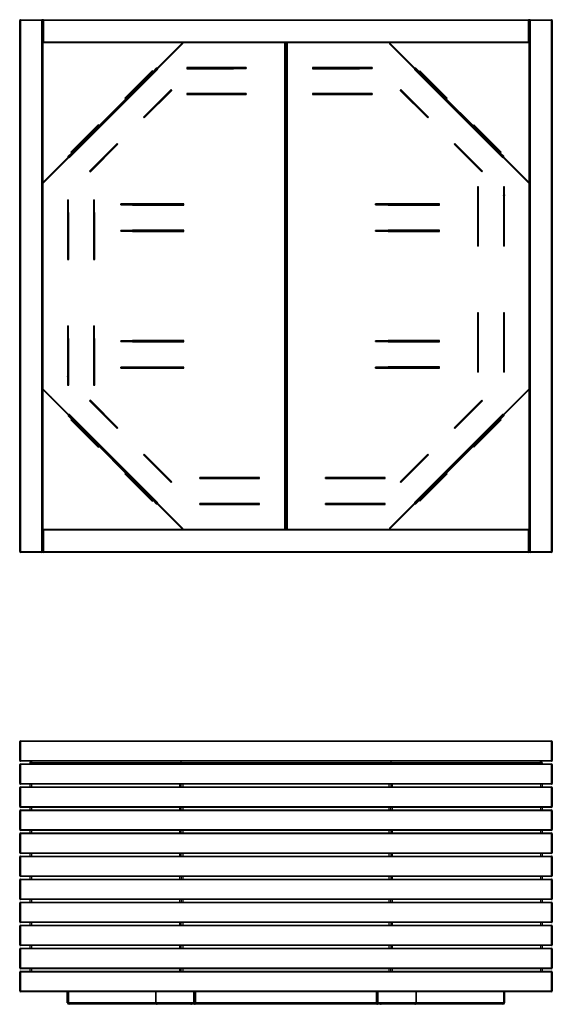
# Model space of a CAD drawing. Units: millimetres. Extents: x 932 to 6648, y 292 to 4426.
# Drawn here: x 932 to 3012, y 292 to 4137 of the extents above; entities that cross this region are included whole.
import ezdxf

# ---------------------------------------------------------------- set-up
doc = ezdxf.new("R2010")
doc.units = ezdxf.units.MM

# ---------------------------------------------------------------- blocks, each defined once
blk = doc.blocks.new('A$C24321')
at = {"color": 7, "linetype": 'Continuous', "lineweight": 25}
for p, q in [((-3, 3.1), (-3, 2077.1)), ((2077, 2077.1), (-3, 2077.1)), ((0, 2080.1), (0, 0.1)), ((0, 2080.1), (2074, 2080.1)), ((84, 0.1), (84, 2080.1)), ((87, 2077.1), (87, 3.1)), ((90, 2080.1), (90, 1990.1)), ((1984, 1990.1), (1984, 2080.1)), ((1987, 3.1), (1987, 2077.1)), ((1990, 2080.1), (1990, 0.1)), ((2074, 0.1), (2074, 2080.1)), ((2077, 2077.1), (2077, 3.1)), ((87, 1993.1), (1987, 1993.1)), ((88.4, 1990.1), (87, 1991.5)), ((1985.5, 1990.1), (88.4, 1990.1)), ((89.6, 1447), (630.1, 1987.5)), ((91.7, 1444.8), (632.2, 1985.3)), ((608.9, 1966.2), (611, 1964.1)), ((632.2, 1985.3), (630.1, 1987.5)), ((631, 1990.1), (631, 1989.6)), ((631, 1989.6), (634, 1989.6)), ((634, 1990.1), (634, 1989.6)), ((1031, 1990.1), (1031, 90.1)), ((1034, 1990.1), (1034, 90.1)), ((1037, 90.1), (1037, 1990.1)), ((1040, 90.1), (1040, 1990.1)), ((1043, 90.1), (1043, 1990.1)), ((1440, 1989.6), (1440, 1990.1)), ((1440, 1989.6), (1443, 1989.6)), ((1443.8, 1987.5), (1441.7, 1985.3)), ((1441.7, 1985.3), (1982.2, 1444.8)), ((1443, 1989.6), (1443, 1990.1)), ((1443.8, 1987.5), (1984.3, 1447)), ((1462.9, 1964.1), (1465.1, 1966.2)), ((1987, 1991.5), (1985.5, 1990.1)), ((603.9, 1957), (601.8, 1959.2)), ((1472.1, 1959.2), (1470, 1957)), ((535.3, 1885.6), (191.5, 1541.8)), ((517.6, 1877.8), (530.3, 1890.5)), ((529, 1889.2), (530.4, 1887.8)), ((532.9, 1890.3), (530.1, 1890.3)), ((534.1, 1887.3), (535.8, 1887.3)), ((832.5, 1893.8), (649.5, 1893.8)), ((649.5, 1893.8), (649.5, 1888.8)), ((676.4, 1893.3), (649.5, 1893.3)), ((676.4, 1890.3), (649.5, 1890.3)), ((649.5, 1888.8), (832.5, 1888.8)), ((665, 1888.8), (665, 1890.3)), ((670.7, 1888.8), (671.7, 1889.8)), ((671.7, 1889.8), (672.7, 1888.8)), ((675, 1888.8), (680, 1893.8)), ((676.4, 1893.3), (676.4, 1890.3)), ((679.2, 1888.8), (683.2, 1892.8)), ((679.5, 1888.8), (679.3, 1888.9)), ((682.2, 1893.8), (683.2, 1892.8)), ((881.5, 1892.8), (683.7, 1892.8)), ((683.7, 1892.8), (683.7, 1889.8)), ((683.7, 1889.8), (881.5, 1889.8)), ((700.5, 1889.8), (700.5, 1892.8)), ((703.5, 1892.8), (703.5, 1889.8)), ((832.5, 1892.8), (832.5, 1893.8)), ((832.5, 1888.8), (832.5, 1889.8)), ((878.5, 1889.8), (878.5, 1892.8)), ((881.5, 1892.8), (881.5, 1889.8)), ((1324, 1893.8), (1141, 1893.8)), ((1141, 1893.8), (1141, 1888.8)), ((1373, 1892.8), (1141, 1892.8)), ((1141, 1889.8), (1373, 1889.8)), ((1141, 1888.8), (1324, 1888.8)), ((1192.5, 1889.8), (1192.5, 1892.8)), ((1195.5, 1892.8), (1195.5, 1889.8)), ((1324, 1892.8), (1324, 1893.8)), ((1324, 1888.8), (1324, 1889.8)), ((1370, 1889.8), (1370, 1892.8)), ((1373, 1892.8), (1373, 1889.8)), ((1538.1, 1887.3), (1539.8, 1887.3)), ((1538.7, 1885.6), (1882.4, 1541.8)), ((1541, 1890.3), (1543.9, 1890.3)), ((1544.9, 1889.2), (1543.5, 1887.8)), ((1556.3, 1877.8), (1543.6, 1890.5)), ((514.7, 1880.6), (407.3, 1773.1)), ((516.9, 1878.5), (409.4, 1771)), ((509.9, 1867.2), (512, 1865.1)), ((514.7, 1872.1), (512.6, 1874.2)), ((517.6, 1877.8), (514.7, 1880.6)), ((516.2, 1877.8), (518.3, 1875.7)), ((1555.6, 1875.7), (1557.8, 1877.8)), ((1559.2, 1880.6), (1556.3, 1877.8)), ((1664.5, 1771), (1557.1, 1878.5)), ((1666.7, 1773.1), (1559.2, 1880.6)), ((1561.3, 1874.2), (1559.2, 1872.1)), ((1564, 1867.2), (1561.9, 1865.1)), ((447.6, 1804.9), (445.5, 1807.1)), ((459.6, 1821.2), (461.7, 1819.1)), ((588.3, 1807.1), (480.8, 1699.6)), ((591.1, 1804.2), (588.3, 1807.1)), ((1485.6, 1807.1), (1482.8, 1804.2)), ((1593.1, 1699.6), (1485.6, 1807.1)), ((1612.2, 1819.1), (1614.3, 1821.2)), ((1628.5, 1807.1), (1626.3, 1804.9)), ((306.8, 1667), (410.1, 1770.3)), ((407.3, 1773.1), (410.1, 1770.3)), ((433.4, 1790.8), (431.3, 1792.9)), ((481.2, 1699.2), (588.6, 1806.7)), ((483.3, 1697.1), (590.8, 1804.6)), ((483.6, 1696.8), (591.1, 1804.2)), ((576.6, 1790.4), (577, 1790.1)), ((580.3, 1794.1), (578.1, 1796.2)), ((590.1, 1803.9), (587.9, 1806)), ((832.5, 1792.3), (649.5, 1792.3)), ((649.5, 1792.3), (649.5, 1787.3)), ((881.5, 1791.3), (649.5, 1791.3)), ((649.5, 1788.3), (881.5, 1788.3)), ((649.5, 1787.3), (832.5, 1787.3)), ((700.5, 1788.3), (700.5, 1791.3)), ((703.5, 1791.3), (703.5, 1788.3)), ((832.5, 1791.3), (832.5, 1792.3)), ((832.5, 1787.3), (832.5, 1788.3)), ((878.5, 1788.3), (878.5, 1791.3)), ((881.5, 1791.3), (881.5, 1788.3)), ((1324, 1792.3), (1141, 1792.3)), ((1141, 1792.3), (1141, 1787.3)), ((1373, 1791.3), (1141, 1791.3)), ((1141, 1788.3), (1373, 1788.3)), ((1141, 1787.3), (1324, 1787.3)), ((1192.5, 1788.3), (1192.5, 1791.3)), ((1195.5, 1791.3), (1195.5, 1788.3)), ((1324, 1791.3), (1324, 1792.3)), ((1324, 1787.3), (1324, 1788.3)), ((1370, 1788.3), (1370, 1791.3)), ((1373, 1791.3), (1373, 1788.3)), ((1482.8, 1804.2), (1590.3, 1696.8)), ((1483.2, 1804.6), (1590.6, 1697.1)), ((1483.9, 1803.9), (1486, 1806)), ((1485.3, 1806.7), (1592.8, 1699.2)), ((1495.8, 1796.2), (1493.7, 1794.1)), ((1497.3, 1790.4), (1497, 1790.1)), ((1642.6, 1792.9), (1640.5, 1790.8)), ((1663.8, 1770.3), (1666.7, 1773.1)), ((1767.2, 1667), (1663.8, 1770.3)), ((526.3, 1740.2), (524.2, 1742.3)), ((547, 1765.1), (549.1, 1762.9)), ((1524.8, 1762.9), (1526.9, 1765.1)), ((1549.7, 1742.3), (1547.6, 1740.2)), ((480.8, 1699.6), (483.6, 1696.8)), ((485.4, 1699.2), (483.3, 1701.4)), ((493.1, 1711.1), (495.2, 1709)), ((1578.7, 1709), (1580.8, 1711.1)), ((1588.5, 1699.2), (1590.6, 1701.4)), ((1590.3, 1696.8), (1593.1, 1699.6)), ((303.9, 1669.8), (196.4, 1562.3)), ((306, 1667.7), (198.6, 1560.2)), ((306.8, 1667), (303.9, 1669.8)), ((1770, 1669.8), (1767.2, 1667)), ((1875.4, 1560.2), (1767.9, 1667.7)), ((1877.5, 1562.3), (1770, 1669.8)), ((258, 1615.3), (255.8, 1617.5)), ((270, 1631.6), (272.1, 1629.5)), ((284.1, 1645.7), (286.2, 1643.6)), ((1787.7, 1643.6), (1789.8, 1645.7)), ((1801.8, 1629.5), (1803.9, 1631.6)), ((1818.1, 1617.5), (1816, 1615.3)), ((377.5, 1596.2), (270, 1488.8)), ((270.3, 1488.4), (377.8, 1595.9)), ((272.5, 1486.3), (379.9, 1593.8)), ((272.8, 1485.9), (380.3, 1593.4)), ((368, 1581.8), (365.9, 1584)), ((377.8, 1591.6), (375.7, 1593.8)), ((380.3, 1593.4), (377.5, 1596.2)), ((1696.5, 1596.2), (1693.6, 1593.4)), ((1693.6, 1593.4), (1801.1, 1485.9)), ((1694, 1593.8), (1801.5, 1486.3)), ((1696.1, 1595.9), (1803.6, 1488.4)), ((1696.1, 1591.6), (1698.2, 1593.8)), ((1803.9, 1488.8), (1696.5, 1596.2)), ((1708, 1584), (1705.9, 1581.8)), ((186.5, 1546.7), (199.3, 1559.5)), ((186.8, 1544.1), (186.8, 1547)), ((187.8, 1548), (189.3, 1546.6)), ((189.8, 1541.2), (189.8, 1542.9)), ((196.4, 1562.3), (199.3, 1559.5)), ((201.4, 1558.8), (199.3, 1560.9)), ((202.8, 1564.4), (204.9, 1562.3)), ((209.8, 1567.2), (211.9, 1565.1)), ((334.8, 1552.8), (336.9, 1550.7)), ((1737, 1550.7), (1739.2, 1552.8)), ((1864.1, 1567.2), (1862, 1565.1)), ((1869, 1562.3), (1871.1, 1564.4)), ((1874.6, 1560.9), (1872.5, 1558.8)), ((1874.6, 1559.5), (1877.5, 1562.3)), ((1887.4, 1546.7), (1874.6, 1559.5)), ((1884.1, 1542.9), (1884.1, 1541.2)), ((1886.1, 1548), (1884.7, 1546.6)), ((1887.1, 1544.1), (1887.1, 1547)), ((286.6, 1500.5), (287, 1500.1)), ((314.1, 1527.9), (312, 1530.1)), ((1761.9, 1530.1), (1759.8, 1527.9)), ((1787.3, 1500.5), (1786.9, 1500.1)), ((112.9, 1466.1), (110.8, 1468.2)), ((117.9, 1475.2), (120, 1473.1)), ((270, 1488.8), (272.8, 1485.9)), ((273.2, 1487), (271, 1489.1)), ((280.8, 1498.9), (283, 1496.8)), ((1791, 1496.8), (1793.1, 1498.9)), ((1800.8, 1487), (1802.9, 1489.1)), ((1801.1, 1485.9), (1803.9, 1488.8)), ((1953.9, 1473.1), (1956, 1475.2)), ((1963.1, 1468.2), (1961, 1466.1)), ((87.5, 1446.1), (87, 1446.1)), ((87.5, 1443.1), (87, 1443.1)), ((87.5, 1443.1), (87.5, 1446.1)), ((89.6, 1447), (91.7, 1444.8)), ((1789.2, 1427.6), (1784.2, 1427.6)), ((1784.2, 1427.6), (1784.2, 1244.6)), ((1785.2, 1427.6), (1785.2, 1195.6)), ((1788.2, 1195.6), (1788.2, 1427.6)), ((1789.2, 1244.6), (1789.2, 1427.6)), ((1890.7, 1427.6), (1885.7, 1427.6)), ((1885.7, 1427.6), (1885.7, 1244.6)), ((1887.1, 1400.6), (1887.1, 1427.6)), ((1890.1, 1400.6), (1890.1, 1427.6)), ((1890.7, 1244.6), (1890.7, 1427.6)), ((1982.2, 1444.8), (1984.3, 1447)), ((1986.4, 1446.1), (1986.4, 1443.1)), ((1987, 1446.1), (1986.4, 1446.1)), ((1987, 1443.1), (1986.4, 1443.1)), ((1885.7, 1412.1), (1887.1, 1412.1)), ((1885.7, 1406.3), (1886.6, 1405.3)), ((1886.6, 1405.3), (1885.7, 1404.4)), ((1885.7, 1402.1), (1890.7, 1397.1)), ((1885.7, 1397.8), (1889.7, 1393.8)), ((1885.7, 1397.6), (1885.8, 1397.7)), ((1886.7, 1393.3), (1886.7, 1195.6)), ((1889.7, 1393.3), (1886.7, 1393.3)), ((1890.1, 1400.6), (1887.1, 1400.6)), ((1890.7, 1394.8), (1889.7, 1393.8)), ((1889.7, 1195.6), (1889.7, 1393.3)), ((184.2, 1376.2), (187.2, 1376.2)), ((184.2, 1376.2), (184.2, 1144.2)), ((187.2, 1373.2), (184.2, 1373.2)), ((187.2, 1144.2), (187.2, 1376.2)), ((285.7, 1376.2), (288.7, 1376.2)), ((285.7, 1376.2), (285.7, 1144.2)), ((288.7, 1373.2), (285.7, 1373.2)), ((288.7, 1144.2), (288.7, 1376.2)), ((391.5, 1357.4), (391.5, 1360.4)), ((637.5, 1360.4), (391.5, 1360.4)), ((391.5, 1357.4), (637.5, 1357.4)), ((394.5, 1360.4), (394.5, 1357.4)), ((637.5, 1361.3), (437.5, 1361.3)), ((437.5, 1361.3), (437.5, 1360.4)), ((437.5, 1357.4), (437.5, 1356.3)), ((437.5, 1356.3), (637.5, 1356.3)), ((588.5, 1357.4), (588.5, 1360.4)), ((591.5, 1360.4), (591.5, 1357.4)), ((637.5, 1356.3), (637.5, 1361.3)), ((1636.5, 1360.4), (1386.5, 1360.4)), ((1386.5, 1357.4), (1386.5, 1360.4)), ((1386.5, 1357.4), (1636.5, 1357.4)), ((1389.5, 1360.4), (1389.5, 1357.4)), ((1636.5, 1361.4), (1436.5, 1361.4)), ((1436.5, 1361.4), (1436.5, 1360.4)), ((1436.5, 1357.4), (1436.5, 1356.4)), ((1436.5, 1356.4), (1636.5, 1356.4)), ((1583.5, 1357.4), (1583.5, 1360.4)), ((1586.5, 1360.4), (1586.5, 1357.4)), ((1636.5, 1356.4), (1636.5, 1361.4)), ((1784.2, 1360.4), (1785.2, 1360.4)), ((1784.2, 1357.4), (1785.2, 1357.4)), ((1784.2, 1354.4), (1785.2, 1354.4)), ((1785.2, 1376.6), (1788.2, 1376.6)), ((1788.2, 1373.6), (1785.2, 1373.6)), ((1886.7, 1376.6), (1889.7, 1376.6)), ((1889.7, 1373.6), (1886.7, 1373.6)), ((184.2, 1327.2), (183.2, 1327.2)), ((183.2, 1327.2), (183.2, 1144.2)), ((188.2, 1327.2), (187.2, 1327.2)), ((188.2, 1144.2), (188.2, 1327.2)), ((285.7, 1327.2), (284.7, 1327.2)), ((284.7, 1327.2), (284.7, 1144.2)), ((289.7, 1327.2), (288.7, 1327.2)), ((289.7, 1144.2), (289.7, 1327.2)), ((637.5, 1257.4), (391.5, 1257.4)), ((391.5, 1254.4), (391.5, 1257.4)), ((391.5, 1254.4), (637.5, 1254.4)), ((394.5, 1257.4), (394.5, 1254.4)), ((637.5, 1258.3), (437.5, 1258.3)), ((437.5, 1258.3), (437.5, 1257.4)), ((437.5, 1254.4), (437.5, 1253.3)), ((437.5, 1253.3), (637.5, 1253.3)), ((588.5, 1254.4), (588.5, 1257.4)), ((591.5, 1257.4), (591.5, 1254.4)), ((637.5, 1253.3), (637.5, 1258.3)), ((1386.5, 1254.4), (1386.5, 1257.4)), ((1636.5, 1257.4), (1386.5, 1257.4)), ((1386.5, 1254.4), (1636.5, 1254.4)), ((1389.5, 1257.4), (1389.5, 1254.4)), ((1636.5, 1258.4), (1436.5, 1258.4)), ((1436.5, 1258.4), (1436.5, 1257.4)), ((1436.5, 1254.4), (1436.5, 1253.4)), ((1436.5, 1253.4), (1636.5, 1253.4)), ((1583.5, 1254.4), (1583.5, 1257.4)), ((1586.5, 1257.4), (1586.5, 1254.4)), ((1636.5, 1253.4), (1636.5, 1258.4)), ((1784.2, 1260.4), (1785.2, 1260.4)), ((1784.2, 1257.4), (1785.2, 1257.4)), ((1784.2, 1254.4), (1785.2, 1254.4)), ((1784.2, 1244.6), (1785.2, 1244.6)), ((1788.2, 1244.6), (1789.2, 1244.6)), ((1885.7, 1244.6), (1886.7, 1244.6)), ((1889.7, 1244.6), (1890.7, 1244.6)), ((184.2, 1198.6), (187.2, 1198.6)), ((187.2, 1195.6), (184.2, 1195.6)), ((285.7, 1198.6), (288.7, 1198.6)), ((288.7, 1195.6), (285.7, 1195.6)), ((1785.2, 1198.6), (1788.2, 1198.6)), ((1788.2, 1195.6), (1785.2, 1195.6)), ((1886.7, 1198.6), (1889.7, 1198.6)), ((1889.7, 1195.6), (1886.7, 1195.6)), ((183.2, 1144.2), (188.2, 1144.2)), ((284.7, 1144.2), (289.7, 1144.2)), ((1789.2, 936), (1784.2, 936)), ((1784.2, 936), (1784.2, 753)), ((1785.2, 936), (1785.2, 704)), ((1788.2, 704), (1788.2, 936)), ((1789.2, 753), (1789.2, 936)), ((1890.7, 936), (1885.7, 936)), ((1885.7, 936), (1885.7, 753)), ((1886.7, 936), (1886.7, 704)), ((1889.7, 704), (1889.7, 936)), ((1890.7, 753), (1890.7, 936)), ((184.2, 884.6), (187.2, 884.6)), ((184.2, 884.6), (184.2, 686.8)), ((187.2, 686.8), (187.2, 884.6)), ((285.7, 884.6), (288.7, 884.6)), ((285.7, 884.6), (285.7, 652.6)), ((288.7, 652.6), (288.7, 884.6)), ((1785.2, 884.6), (1788.2, 884.6)), ((1886.7, 884.6), (1889.7, 884.6)), ((187.2, 881.6), (184.2, 881.6)), ((288.7, 881.6), (285.7, 881.6)), ((1788.2, 881.6), (1785.2, 881.6)), ((1889.7, 881.6), (1886.7, 881.6)), ((184.2, 835.6), (183.2, 835.6)), ((183.2, 835.6), (183.2, 652.6)), ((188.2, 835.6), (187.2, 835.6)), ((188.2, 652.6), (188.2, 835.6)), ((285.7, 835.6), (284.7, 835.6)), ((284.7, 835.6), (284.7, 652.6)), ((289.7, 835.6), (288.7, 835.6)), ((289.7, 652.6), (289.7, 835.6)), ((637.5, 825.9), (391.5, 825.9)), ((391.5, 822.9), (391.5, 825.9)), ((391.5, 822.9), (637.5, 822.9)), ((394.5, 825.9), (394.5, 822.9)), ((637.5, 826.8), (437.5, 826.8)), ((437.5, 826.8), (437.5, 825.9)), ((437.5, 822.9), (437.5, 821.8)), ((437.5, 821.8), (637.5, 821.8)), ((588.5, 822.9), (588.5, 825.9)), ((591.5, 825.9), (591.5, 822.9)), ((637.5, 821.8), (637.5, 826.8)), ((1636.5, 825.9), (1386.5, 825.9)), ((1386.5, 822.9), (1386.5, 825.9)), ((1386.5, 822.9), (1636.5, 822.9)), ((1389.5, 825.9), (1389.5, 822.9)), ((1636.5, 826.9), (1436.5, 826.9)), ((1436.5, 826.9), (1436.5, 825.9)), ((1436.5, 822.9), (1436.5, 821.9)), ((1436.5, 821.9), (1636.5, 821.9)), ((1583.5, 822.9), (1583.5, 825.9)), ((1586.5, 825.9), (1586.5, 822.9)), ((1636.5, 821.9), (1636.5, 826.9)), ((1784.2, 825.9), (1785.2, 825.9)), ((1784.2, 822.9), (1785.2, 822.9)), ((1784.2, 819.9), (1785.2, 819.9)), ((1784.2, 753), (1785.2, 753)), ((1788.2, 753), (1789.2, 753)), ((1885.7, 753), (1886.7, 753)), ((1889.7, 753), (1890.7, 753)), ((184.2, 706.6), (187.2, 706.6)), ((187.2, 703.6), (184.2, 703.6)), ((285.7, 706.6), (288.7, 706.6)), ((288.7, 703.6), (285.7, 703.6)), ((637.5, 722.9), (391.5, 722.9)), ((391.5, 719.9), (391.5, 722.9)), ((391.5, 719.9), (637.5, 719.9)), ((394.5, 722.9), (394.5, 719.9)), ((637.5, 723.8), (437.5, 723.8)), ((437.5, 723.8), (437.5, 722.9)), ((437.5, 719.9), (437.5, 718.8)), ((437.5, 718.8), (637.5, 718.8)), ((588.5, 719.9), (588.5, 722.9)), ((591.5, 722.9), (591.5, 719.9)), ((637.5, 718.8), (637.5, 723.8)), ((1386.5, 719.9), (1386.5, 722.9)), ((1636.5, 722.9), (1386.5, 722.9)), ((1386.5, 719.9), (1636.5, 719.9)), ((1389.5, 722.9), (1389.5, 719.9)), ((1636.5, 723.9), (1436.5, 723.9)), ((1436.5, 723.9), (1436.5, 722.9)), ((1436.5, 719.9), (1436.5, 718.9)), ((1436.5, 718.9), (1636.5, 718.9)), ((1583.5, 719.9), (1583.5, 722.9)), ((1586.5, 722.9), (1586.5, 719.9)), ((1636.5, 718.9), (1636.5, 723.9)), ((1785.2, 707), (1788.2, 707)), ((1788.2, 704), (1785.2, 704)), ((1886.7, 707), (1889.7, 707)), ((1889.7, 704), (1886.7, 704)), ((183.2, 685.3), (184.2, 686.3)), ((188.2, 678.1), (183.2, 683.1)), ((183.8, 679.6), (186.8, 679.6)), ((183.8, 679.6), (183.8, 652.6)), ((184.2, 686.8), (187.2, 686.8)), ((188.2, 682.3), (184.2, 686.3)), ((186.8, 679.6), (186.8, 652.6)), ((188.2, 668.1), (186.8, 668.1)), ((187.3, 674.8), (188.2, 675.8)), ((188.2, 673.9), (187.3, 674.8)), ((188.2, 682.6), (188.1, 682.5)), ((87, 637.1), (87.5, 637.1)), ((87, 634.1), (87.5, 634.1)), ((87.5, 634.1), (87.5, 637.1)), ((91.7, 635.3), (89.6, 633.2)), ((630.1, 92.7), (89.6, 633.2)), ((632.2, 94.8), (91.7, 635.3)), ((183.2, 652.6), (188.2, 652.6)), ((284.7, 652.6), (289.7, 652.6)), ((1982.2, 635.3), (1441.7, 94.8)), ((1984.3, 633.2), (1443.8, 92.7)), ((1984.3, 633.2), (1982.2, 635.3)), ((1986.4, 637.1), (1986.4, 634.1)), ((1986.4, 637.1), (1987, 637.1)), ((1986.4, 634.1), (1987, 634.1)), ((110.8, 612), (112.9, 614.1)), ((120, 607), (117.9, 604.9)), ((272.8, 594.2), (270, 591.4)), ((270, 591.4), (377.5, 483.9)), ((377.8, 484.3), (270.3, 591.8)), ((273.2, 593.2), (271, 591.1)), ((379.9, 486.4), (272.5, 593.9)), ((380.3, 486.8), (272.8, 594.2)), ((283, 583.4), (280.8, 581.3)), ((286.6, 579.7), (287, 580.1)), ((1801.1, 594.2), (1693.6, 486.8)), ((1801.5, 593.9), (1694, 486.4)), ((1803.6, 591.8), (1696.1, 484.3)), ((1696.5, 483.9), (1803.9, 591.4)), ((1787.3, 579.7), (1786.9, 580.1)), ((1793.1, 581.3), (1791, 583.4)), ((1800.8, 593.2), (1802.9, 591.1)), ((1803.9, 591.4), (1801.1, 594.2)), ((1956, 604.9), (1953.9, 607)), ((1961, 614.1), (1963.1, 612)), ((189.8, 537.3), (189.8, 538.9)), ((535.3, 194.6), (191.5, 538.4)), ((312, 550.1), (314.1, 552.2)), ((1538.7, 194.6), (1882.4, 538.4)), ((1759.8, 552.2), (1761.9, 550.1)), ((1884.1, 538.9), (1884.1, 537.3)), ((186.5, 533.4), (199.3, 520.7)), ((186.8, 536), (186.8, 533.2)), ((187.8, 532.1), (189.3, 533.5)), ((199.3, 520.7), (196.4, 517.9)), ((196.4, 517.9), (303.9, 410.4)), ((198.6, 520), (306, 412.5)), ((199.3, 519.3), (201.4, 521.4)), ((204.9, 517.9), (202.8, 515.8)), ((209.8, 513), (211.9, 515.1)), ((336.9, 529.5), (334.8, 527.3)), ((1739.2, 527.3), (1737, 529.5)), ((1767.9, 412.5), (1875.4, 520)), ((1770, 410.4), (1877.5, 517.9)), ((1864.1, 513), (1862, 515.1)), ((1871.1, 515.8), (1869, 517.9)), ((1872.5, 521.4), (1874.6, 519.3)), ((1887.4, 533.4), (1874.6, 520.7)), ((1877.5, 517.9), (1874.6, 520.7)), ((1886.1, 532.1), (1884.7, 533.5)), ((1887.1, 536), (1887.1, 533.2)), ((255.8, 462.7), (258, 464.8)), ((365.9, 496.2), (368, 498.3)), ((377.8, 488.5), (375.7, 486.4)), ((377.5, 483.9), (380.3, 486.8)), ((1693.6, 486.8), (1696.5, 483.9)), ((1696.1, 488.5), (1698.2, 486.4)), ((1705.9, 498.3), (1708, 496.2)), ((1816, 464.8), (1818.1, 462.7)), ((272.1, 450.7), (270, 448.6)), ((286.2, 436.6), (284.1, 434.4)), ((1789.8, 434.4), (1787.7, 436.6)), ((1803.9, 448.6), (1801.8, 450.7)), ((303.9, 410.4), (306.8, 413.2)), ((306.8, 413.2), (410.1, 309.9)), ((1767.2, 413.2), (1663.8, 309.9)), ((1767.2, 413.2), (1770, 410.4)), ((483.6, 383.4), (480.8, 380.6)), ((480.8, 380.6), (588.3, 273.1)), ((588.6, 273.5), (481.2, 380.9)), ((590.8, 275.6), (483.3, 383.1)), ((485.4, 380.9), (483.3, 378.8)), ((591.1, 275.9), (483.6, 383.4)), ((495.2, 371.1), (493.1, 369)), ((1590.3, 383.4), (1482.8, 275.9)), ((1590.6, 383.1), (1483.2, 275.6)), ((1592.8, 380.9), (1485.3, 273.5)), ((1485.6, 273.1), (1593.1, 380.6)), ((1580.8, 369), (1578.7, 371.1)), ((1588.5, 380.9), (1590.6, 378.8)), ((1593.1, 380.6), (1590.3, 383.4)), ((410.1, 309.9), (407.3, 307.1)), ((409.4, 309.2), (516.9, 201.7)), ((524.2, 337.9), (526.3, 340)), ((549.1, 317.2), (547, 315.1)), ((1526.9, 315.1), (1524.8, 317.2)), ((1547.6, 340), (1549.7, 337.9)), ((1557.1, 201.7), (1664.5, 309.2)), ((1666.7, 307.1), (1663.8, 309.9)), ((407.3, 307.1), (514.7, 199.6)), ((431.3, 287.3), (433.4, 289.4)), ((445.5, 273.1), (447.6, 275.2)), ((576.1, 290.3), (576.5, 290.6)), ((578.1, 284), (580.3, 286.1)), ((590.1, 276.3), (587.9, 274.2)), ((588.3, 273.1), (591.1, 275.9)), ((589.6, 275.8), (590.3, 275.1)), ((699.9, 288.9), (699.9, 291.9)), ((932.9, 291.9), (699.9, 291.9)), ((699.9, 288.9), (932.9, 288.9)), ((702.9, 291.9), (702.9, 288.9)), ((932.9, 292.9), (749.9, 292.9)), ((749.9, 292.9), (749.9, 291.9)), ((749.9, 288.9), (749.9, 287.9)), ((749.9, 287.9), (932.9, 287.9)), ((877.5, 288.9), (877.5, 291.9)), ((880.5, 291.9), (880.5, 288.9)), ((932.9, 287.9), (932.9, 292.9)), ((1191.5, 288.9), (1191.5, 291.9)), ((1424.5, 291.9), (1191.5, 291.9)), ((1191.5, 288.9), (1424.5, 288.9)), ((1194.5, 291.9), (1194.5, 288.9)), ((1424.5, 292.9), (1241.5, 292.9)), ((1241.5, 292.9), (1241.5, 291.9)), ((1241.5, 288.9), (1241.5, 287.9)), ((1241.5, 287.9), (1424.5, 287.9)), ((1369.5, 288.9), (1369.5, 291.9)), ((1372.5, 291.9), (1372.5, 288.9)), ((1424.5, 287.9), (1424.5, 292.9)), ((1482.8, 275.9), (1485.6, 273.1)), ((1483.9, 276.3), (1486, 274.2)), ((1493.7, 286.1), (1495.8, 284)), ((1559.2, 199.6), (1666.7, 307.1)), ((1626.3, 275.2), (1628.5, 273.1)), ((1640.5, 289.4), (1642.6, 287.3)), ((461.7, 261.1), (459.6, 259)), ((1614.3, 259), (1612.2, 261.1)), ((509.9, 212.9), (512, 215.1)), ((512.6, 205.9), (514.7, 208.1)), ((514.7, 199.6), (517.6, 202.4)), ((518.3, 204.5), (516.2, 202.4)), ((517.6, 202.4), (530.3, 189.7)), ((529, 191), (530.4, 192.4)), ((535.8, 192.9), (534.1, 192.9)), ((1539.8, 192.9), (1538.1, 192.9)), ((1544.9, 191), (1543.5, 192.4)), ((1556.3, 202.4), (1543.6, 189.7)), ((1557.8, 202.4), (1555.6, 204.5)), ((1556.3, 202.4), (1559.2, 199.6)), ((1559.2, 208.1), (1561.3, 205.9)), ((1564, 212.9), (1561.9, 215.1)), ((532.9, 189.9), (530.1, 189.9)), ((699.9, 187.4), (699.9, 190.4)), ((932.9, 190.4), (699.9, 190.4)), ((699.9, 187.4), (932.9, 187.4)), ((702.9, 190.4), (702.9, 187.4)), ((932.9, 191.4), (749.9, 191.4)), ((749.9, 191.4), (749.9, 190.4)), ((749.9, 187.4), (749.9, 186.4)), ((749.9, 186.4), (932.9, 186.4)), ((877.5, 187.4), (877.5, 190.4)), ((880.5, 190.4), (880.5, 187.4)), ((932.9, 186.4), (932.9, 191.4)), ((1191.5, 187.4), (1191.5, 190.4)), ((1389.2, 190.4), (1191.5, 190.4)), ((1191.5, 187.4), (1389.2, 187.4)), ((1194.5, 190.4), (1194.5, 187.4)), ((1424.5, 191.4), (1241.5, 191.4)), ((1241.5, 191.4), (1241.5, 190.4)), ((1241.5, 187.4), (1241.5, 186.4)), ((1241.5, 186.4), (1424.5, 186.4)), ((1369.5, 187.4), (1369.5, 190.4)), ((1372.5, 190.4), (1372.5, 187.4)), ((1389.2, 187.4), (1389.2, 190.4)), ((1393.7, 191.4), (1389.7, 187.4)), ((1390.7, 186.4), (1389.7, 187.4)), ((1397.9, 191.4), (1392.9, 186.4)), ((1393.5, 191.4), (1393.6, 191.3)), ((1397.5, 186.9), (1397.5, 189.9)), ((1397.5, 189.9), (1424.5, 189.9)), ((1397.5, 186.9), (1424.5, 186.9)), ((1402.2, 190.4), (1401.3, 191.4)), ((1403.2, 191.4), (1402.2, 190.4)), ((1409, 191.4), (1409, 189.9)), ((1424.5, 186.4), (1424.5, 191.4)), ((1541, 189.9), (1543.9, 189.9)), ((601.8, 121), (603.9, 123.1)), ((611, 116.1), (608.9, 113.9)), ((1465.1, 113.9), (1462.9, 116.1)), ((1470, 123.1), (1472.1, 121)), ((87, 88.7), (88.4, 90.1)), ((1987, 87.1), (87, 87.1)), ((88.4, 90.1), (1985.5, 90.1)), ((90, 90.1), (90, 0.1)), ((630.1, 92.7), (632.2, 94.8)), ((634, 90.6), (631, 90.6)), ((631, 90.6), (631, 90.1)), ((634, 90.6), (634, 90.1)), ((1443, 90.6), (1440, 90.6)), ((1440, 90.1), (1440, 90.6)), ((1441.7, 94.8), (1443.8, 92.7)), ((1443, 90.1), (1443, 90.6)), ((1984, 0.1), (1984, 90.1)), ((1985.5, 90.1), (1987, 88.7)), ((-3, 3.1), (2077, 3.1)), ((2074, 0.1), (0, 0.1))]:
    blk.add_line(p, q, dxfattribs=at)
for centre, radius, start, end in [((0, 2077.1), 3, 90, 180), ((84, 2077.1), 3, 0, 90), ((90, 2077.1), 3, 90, 180), ((1984, 2077.1), 3, 360, 90), ((1990, 2077.1), 3, 90, 180), ((2074, 2077.1), 3, 0, 90), ((90, 1993.1), 3, 180, 270), ((628, 1989.6), 3, 315, 0), ((628, 1989.6), 6, 315, 360), ((1446, 1989.6), 6, 180, 225), ((1446, 1989.6), 3, 180, 225), ((1984, 1993.1), 3, 270, 0), ((531.7, 1889.1), 2, 45, 135), ((533.8, 1887), 2, 315, 45), ((1540.1, 1887), 2, 135, 225), ((1542.2, 1889.1), 2, 45, 135), ((188, 1545.3), 2, 135, 225), ((190.1, 1543.2), 2, 225, 315), ((1883.8, 1543.2), 2, 225, 315), ((1886, 1545.3), 2, 315, 45), ((87.5, 1449.1), 3, 270, 315), ((87.5, 1449.1), 6, 270, 315), ((1986.4, 1449.1), 6, 225, 270), ((1986.4, 1449.1), 3, 225, 270), ((87.5, 631.1), 6, 45, 90), ((87.5, 631.1), 3, 45, 90), ((1986.4, 631.1), 6, 90, 135), ((1986.4, 631.1), 3, 90, 135), ((190.1, 537), 2, 45, 135), ((1883.8, 537), 2, 45, 135), ((188, 534.8), 2, 135, 225), ((1886, 534.8), 2, 315, 45), ((533.8, 193.2), 2, 315, 45), ((1540.1, 193.2), 2, 135, 225), ((531.7, 191.1), 2, 225, 315), ((1542.2, 191.1), 2, 225, 315), ((90, 87.1), 3, 90, 180), ((628, 90.6), 3, 0, 45), ((628, 90.6), 6, 360, 45), ((1446, 90.6), 6, 135, 180), ((1446, 90.6), 3, 135, 180), ((1984, 87.1), 3, 360, 90), ((0, 3.1), 3, 180, 270), ((84, 3.1), 3, 270, 0), ((90, 3.1), 3, 180, 270), ((1984, 3.1), 3, 270, 0), ((1990, 3.1), 3, 180, 270), ((2074, 3.1), 3, 270, 0)]:
    blk.add_arc(centre, radius, start, end, dxfattribs=at)
for points, knots in [([(531.5, 1888.8), (531.1, 1889.1), (530.3, 1889.5), (529.8, 1889.7), (529.6, 1889.8)], [0, 0, 0, 0, 0.522973, 1, 1, 1, 1]), ([(683.7, 1892.8), (683.5, 1892.7), (683.2, 1892.5), (682.6, 1891.1), (682.2, 1889.8), (682, 1888.9), (682, 1888.8)], [0, 0, 0, 0, 0.3195952, 0.6391904, 0.9587856, 1, 1, 1, 1]), ([(683.7, 1889.8), (683.5, 1889.8), (683.2, 1889.7), (682.8, 1889.2), (682.5, 1888.8), (682.5, 1888.8)], [0, 0, 0, 0, 0.470665, 0.94133, 1, 1, 1, 1]), ([(1544.3, 1889.8), (1544.1, 1889.7), (1543.6, 1889.5), (1542.8, 1889.1), (1542.4, 1888.8)], [0, 0, 0, 0, 0.477027, 1, 1, 1, 1]), ([(187.3, 1547.5), (187.4, 1547.2), (187.5, 1546.7), (188, 1546), (188.2, 1545.6)], [0, 0, 0, 0, 0.477027, 1, 1, 1, 1]), ([(1885.7, 1545.6), (1886, 1546), (1886.4, 1546.7), (1886.6, 1547.2), (1886.6, 1547.5)], [0, 0, 0, 0, 0.522973, 1, 1, 1, 1]), ([(1889.7, 1393.3), (1889.6, 1393.5), (1889.4, 1393.9), (1888, 1394.5), (1886.6, 1394.9), (1885.8, 1395.1), (1885.7, 1395.1)], [0, 0, 0, 0, 0.319595, 0.63919, 0.958786, 1, 1, 1, 1]), ([(1886.7, 1393.3), (1886.6, 1393.5), (1886.5, 1393.9), (1886.1, 1394.3), (1885.7, 1394.5), (1885.7, 1394.5)], [0, 0, 0, 0, 0.470665, 0.94133, 1, 1, 1, 1]), ([(184.2, 686.8), (184.3, 686.7), (184.5, 686.3), (185.9, 685.7), (187.3, 685.3), (188.1, 685.1), (188.2, 685.1)], [0, 0, 0, 0, 0.3195952, 0.6391904, 0.9587856, 1, 1, 1, 1]), ([(187.2, 686.8), (187.3, 686.7), (187.4, 686.3), (187.8, 685.9), (188.2, 685.7), (188.2, 685.6)], [0, 0, 0, 0, 0.470665, 0.94133, 1, 1, 1, 1]), ([(188.2, 534.6), (188, 534.2), (187.5, 533.4), (187.4, 532.9), (187.3, 532.7)], [0, 0, 0, 0, 0.5229729, 1, 1, 1, 1]), ([(1886.6, 532.7), (1886.6, 532.9), (1886.4, 533.4), (1886, 534.2), (1885.7, 534.6)], [0, 0, 0, 0, 0.477027, 1, 1, 1, 1]), ([(529.6, 190.4), (529.8, 190.5), (530.3, 190.6), (531.1, 191.1), (531.5, 191.3)], [0, 0, 0, 0, 0.477027, 1, 1, 1, 1]), ([(1389.2, 190.4), (1389.4, 190.4), (1389.8, 190.5), (1390.2, 191), (1390.4, 191.3), (1390.4, 191.4)], [0, 0, 0, 0, 0.4706652, 0.9413305, 1, 1, 1, 1]), ([(1389.2, 187.4), (1389.4, 187.5), (1389.8, 187.6), (1390.3, 189), (1390.7, 190.4), (1390.9, 191.3), (1391, 191.4)], [0, 0, 0, 0, 0.319595, 0.63919, 0.958786, 1, 1, 1, 1]), ([(1542.4, 191.3), (1542.8, 191.1), (1543.6, 190.6), (1544.1, 190.5), (1544.3, 190.4)], [0, 0, 0, 0, 0.522973, 1, 1, 1, 1])]:
    blk.add_open_spline(points, degree=3, knots=knots, dxfattribs=at)
blk = doc.blocks.new('A$C32433')
at = {"color": 7, "linetype": 'Continuous', "lineweight": 25}
for p, q in [((-2050.6, 0.2), (-2050.6, -79.8)), ((-2050.6, 0.2), (23.4, 0.2)), ((23.4, -79.8), (23.4, 0.2)), ((26.4, -2.8), (-2053.6, -2.8)), ((-2053.6, -76.8), (-2053.6, -2.8)), ((26.4, -2.8), (26.4, -76.8)), ((-2053.6, -76.8), (26.4, -76.8)), ((26.4, -92.8), (-2053.6, -92.8)), ((-2053.6, -166.8), (-2053.6, -92.8)), ((23.4, -79.8), (-2050.6, -79.8)), ((-2050.6, -89.8), (23.4, -89.8)), ((-2050.6, -89.8), (-2050.6, -169.8)), ((-13.6, -85.8), (-2013.6, -85.8)), ((-2013.6, -85.8), (-2013.6, -89.8)), ((-2007.6, -79.8), (-2007.6, -82.8)), ((-2007.1, -82.8), (-2007.6, -82.8)), ((-2007.6, -85.8), (-2007.6, -89.8)), ((-1422.6, -89.8), (-1422.6, -79.8)), ((-604.6, -79.8), (-604.6, -89.8)), ((-19.6, -82.8), (-20.1, -82.8)), ((-19.6, -79.8), (-19.6, -82.8)), ((-19.6, -85.8), (-19.6, -89.8)), ((-13.6, -85.8), (-13.6, -89.8)), ((23.4, -169.8), (23.4, -89.8)), ((26.4, -92.8), (26.4, -166.8)), ((-2053.6, -166.8), (26.4, -166.8)), ((26.4, -182.8), (-2053.6, -182.8)), ((-2053.6, -256.8), (-2053.6, -182.8)), ((23.4, -169.8), (-2050.6, -169.8)), ((-2050.6, -179.8), (-2050.6, -259.8)), ((-2050.6, -179.8), (23.4, -179.8)), ((-2013.6, -169.8), (-2013.6, -179.8)), ((-2007.6, -169.8), (-2007.6, -179.8)), ((-1428.6, -179.8), (-1428.6, -169.8)), ((-1422.6, -179.8), (-1422.6, -169.8)), ((-1416.6, -169.8), (-1416.6, -179.8)), ((-610.6, -179.8), (-610.6, -169.8)), ((-604.6, -169.8), (-604.6, -179.8)), ((-598.6, -169.8), (-598.6, -179.8)), ((-19.6, -169.8), (-19.6, -179.8)), ((-13.6, -169.8), (-13.6, -179.8)), ((23.4, -259.8), (23.4, -179.8)), ((26.4, -182.8), (26.4, -256.8)), ((-2053.6, -256.8), (26.4, -256.8)), ((23.4, -259.8), (-2050.6, -259.8)), ((-2013.6, -259.8), (-2013.6, -269.8)), ((-2007.6, -259.8), (-2007.6, -269.8)), ((-1428.6, -269.8), (-1428.6, -259.8)), ((-1422.6, -269.8), (-1422.6, -259.8)), ((-1416.6, -259.8), (-1416.6, -269.8)), ((-610.6, -269.8), (-610.6, -259.8)), ((-604.6, -269.8), (-604.6, -259.8)), ((-598.6, -259.8), (-598.6, -269.8)), ((-19.6, -259.8), (-19.6, -269.8)), ((-13.6, -259.8), (-13.6, -269.8)), ((26.4, -272.8), (-2053.6, -272.8)), ((-2053.6, -346.8), (-2053.6, -272.8)), ((-2050.6, -269.8), (23.4, -269.8)), ((-2050.6, -269.8), (-2050.6, -349.8)), ((23.4, -349.8), (23.4, -269.8)), ((26.4, -272.8), (26.4, -346.8)), ((-2053.6, -346.8), (26.4, -346.8)), ((26.4, -362.8), (-2053.6, -362.8)), ((-2053.6, -436.8), (-2053.6, -362.8)), ((23.4, -349.8), (-2050.6, -349.8)), ((-2050.6, -359.8), (-2050.6, -439.8)), ((-2050.6, -359.8), (23.4, -359.8)), ((-2013.6, -349.8), (-2013.6, -359.8)), ((-2007.6, -349.8), (-2007.6, -359.8)), ((-1428.6, -359.8), (-1428.6, -349.8)), ((-1422.6, -359.8), (-1422.6, -349.8)), ((-1416.6, -349.8), (-1416.6, -359.8)), ((-610.6, -359.8), (-610.6, -349.8)), ((-604.6, -349.8), (-604.6, -359.8)), ((-598.6, -349.8), (-598.6, -359.8)), ((-19.6, -349.8), (-19.6, -359.8)), ((-13.6, -349.8), (-13.6, -359.8)), ((23.4, -439.8), (23.4, -359.8)), ((26.4, -362.8), (26.4, -436.8)), ((-2053.6, -436.8), (26.4, -436.8)), ((26.4, -452.8), (-2053.6, -452.8)), ((-2053.6, -526.8), (-2053.6, -452.8)), ((23.4, -439.8), (-2050.6, -439.8)), ((-2050.6, -449.8), (-2050.6, -529.8)), ((-2050.6, -449.8), (23.4, -449.8)), ((-2013.6, -439.8), (-2013.6, -449.8)), ((-2007.6, -439.8), (-2007.6, -449.8)), ((-1428.6, -449.8), (-1428.6, -439.8)), ((-1422.6, -449.8), (-1422.6, -439.8)), ((-1416.6, -439.8), (-1416.6, -449.8)), ((-610.6, -449.8), (-610.6, -439.8)), ((-604.6, -439.8), (-604.6, -449.8)), ((-598.6, -439.8), (-598.6, -449.8)), ((-19.6, -439.8), (-19.6, -449.8)), ((-13.6, -439.8), (-13.6, -449.8)), ((23.4, -529.8), (23.4, -449.8)), ((26.4, -452.8), (26.4, -526.8)), ((-2053.6, -526.8), (26.4, -526.8)), ((23.4, -529.8), (-2050.6, -529.8)), ((-2013.6, -529.8), (-2013.6, -539.8)), ((-2007.6, -529.8), (-2007.6, -539.8)), ((-1428.6, -539.8), (-1428.6, -529.8)), ((-1422.6, -529.8), (-1422.6, -539.8)), ((-1416.6, -529.8), (-1416.6, -539.8)), ((-610.6, -539.8), (-610.6, -529.8)), ((-604.6, -529.8), (-604.6, -539.8)), ((-598.6, -529.8), (-598.6, -539.8)), ((-19.6, -529.8), (-19.6, -539.8)), ((-13.6, -529.8), (-13.6, -539.8)), ((26.4, -542.8), (-2053.6, -542.8)), ((-2053.6, -616.8), (-2053.6, -542.8)), ((-2050.6, -539.8), (-2050.6, -619.8)), ((-2050.6, -539.8), (23.4, -539.8)), ((23.4, -619.8), (23.4, -539.8)), ((26.4, -542.8), (26.4, -616.8)), ((-2053.6, -616.8), (26.4, -616.8)), ((26.4, -632.8), (-2053.6, -632.8)), ((-2053.6, -706.8), (-2053.6, -632.8)), ((23.4, -619.8), (-2050.6, -619.8)), ((-2050.6, -629.8), (-2050.6, -709.8)), ((-2050.6, -629.8), (23.4, -629.8)), ((-2013.6, -619.8), (-2013.6, -629.8)), ((-2007.6, -619.8), (-2007.6, -629.8)), ((-1428.6, -629.8), (-1428.6, -619.8)), ((-1422.6, -619.8), (-1422.6, -629.8)), ((-1416.6, -619.8), (-1416.6, -629.8)), ((-610.6, -629.8), (-610.6, -619.8)), ((-604.6, -629.8), (-604.6, -619.8)), ((-598.6, -619.8), (-598.6, -629.8)), ((-19.6, -619.8), (-19.6, -629.8)), ((-13.6, -619.8), (-13.6, -629.8)), ((23.4, -709.8), (23.4, -629.8)), ((26.4, -632.8), (26.4, -706.8)), ((-2053.6, -706.8), (26.4, -706.8)), ((26.4, -722.8), (-2053.6, -722.8)), ((-2053.6, -796.8), (-2053.6, -722.8)), ((23.4, -709.8), (-2050.6, -709.8)), ((-2050.6, -719.8), (23.4, -719.8)), ((-2050.6, -719.8), (-2050.6, -799.8)), ((-2013.6, -709.8), (-2013.6, -719.8)), ((-2007.6, -709.8), (-2007.6, -719.8)), ((-1428.6, -719.8), (-1428.6, -709.8)), ((-1422.6, -719.8), (-1422.6, -709.8)), ((-1416.6, -709.8), (-1416.6, -719.8)), ((-610.6, -719.8), (-610.6, -709.8)), ((-604.6, -709.8), (-604.6, -719.8)), ((-598.6, -709.8), (-598.6, -719.8)), ((-19.6, -709.8), (-19.6, -719.8)), ((-13.6, -709.8), (-13.6, -719.8)), ((23.4, -799.8), (23.4, -719.8)), ((26.4, -722.8), (26.4, -796.8)), ((-2053.6, -796.8), (26.4, -796.8)), ((23.4, -799.8), (-2050.6, -799.8)), ((-2013.6, -799.8), (-2013.6, -809.8)), ((-2007.6, -799.8), (-2007.6, -809.8)), ((-1428.6, -809.8), (-1428.6, -799.8)), ((-1422.6, -809.8), (-1422.6, -799.8)), ((-1416.6, -799.8), (-1416.6, -809.8)), ((-610.6, -809.8), (-610.6, -799.8)), ((-604.6, -799.8), (-604.6, -809.8)), ((-598.6, -799.8), (-598.6, -809.8)), ((-19.6, -799.8), (-19.6, -809.8)), ((-13.6, -799.8), (-13.6, -809.8)), ((26.4, -812.8), (-2053.6, -812.8)), ((-2053.6, -886.8), (-2053.6, -812.8)), ((-2050.6, -809.8), (-2050.6, -889.8)), ((-2050.6, -809.8), (23.4, -809.8)), ((23.4, -889.8), (23.4, -809.8)), ((26.4, -812.8), (26.4, -886.8)), ((-2053.6, -886.8), (26.4, -886.8)), ((26.4, -902.8), (-2053.6, -902.8)), ((-2053.6, -976.8), (-2053.6, -902.8)), ((23.4, -889.8), (-2050.6, -889.8)), ((-2050.6, -899.8), (-2050.6, -979.8)), ((-2050.6, -899.8), (23.4, -899.8)), ((-2013.6, -889.8), (-2013.6, -899.8)), ((-2007.6, -889.8), (-2007.6, -899.8)), ((-1428.6, -899.8), (-1428.6, -889.8)), ((-1422.6, -899.8), (-1422.6, -889.8)), ((-1416.6, -889.8), (-1416.6, -899.8)), ((-610.6, -899.8), (-610.6, -889.8)), ((-604.6, -899.8), (-604.6, -889.8)), ((-598.6, -889.8), (-598.6, -899.8)), ((-19.6, -889.8), (-19.6, -899.8)), ((-13.6, -889.8), (-13.6, -899.8)), ((23.4, -979.8), (23.4, -899.8)), ((26.4, -902.8), (26.4, -976.8)), ((-2053.6, -976.8), (26.4, -976.8)), ((23.4, -979.8), (-2050.6, -979.8)), ((-1868.5, -1022.8), (-1868.5, -979.8)), ((-1866.8, -1022.8), (-1866.8, -979.8)), ((-1863.8, -1022.8), (-1863.8, -979.8)), ((-1863.4, -979.8), (-1863.4, -1022.8)), ((-1522.3, -979.8), (-1522.3, -1022.8)), ((-1521.9, -1022.8), (-1521.9, -979.8)), ((-1374.1, -1022.8), (-1374.1, -979.8)), ((-1369.5, -1022.8), (-1369.5, -979.8)), ((-1367.4, -1022.8), (-1367.4, -979.8)), ((-1366.9, -979.8), (-1366.9, -1022.8)), ((-660.4, -979.8), (-660.4, -1022.8)), ((-659.9, -1022.8), (-659.9, -979.8)), ((-657.8, -1022.8), (-657.8, -979.8)), ((-653.1, -1022.8), (-653.1, -979.8)), ((-505.3, -1022.8), (-505.3, -979.8)), ((-505, -979.8), (-505, -1022.8)), ((-163.8, -979.8), (-163.8, -1022.8)), ((-163.4, -1022.8), (-163.4, -979.8)), ((-160.4, -1022.8), (-160.4, -979.8)), ((-158.8, -1022.8), (-158.8, -979.8)), ((-1522.1, -1022.8), (-1868.5, -1022.8)), ((-166.4, -1028.8), (-1860.8, -1028.8)), ((-505.3, -1022.8), (-1521.9, -1022.8)), ((-1516.4, -1028.8), (-1516.4, -1022.8)), ((-1385.6, -1022.8), (-1385.6, -1028.8)), ((-1369.1, -1028.8), (-1369.1, -1025.8)), ((-658.1, -1028.8), (-658.1, -1025.8)), ((-641.6, -1028.8), (-641.6, -1022.8)), ((-510.8, -1022.8), (-510.8, -1028.8)), ((-158.8, -1022.8), (-505.1, -1022.8))]:
    blk.add_line(p, q, dxfattribs=at)
at = {"color": 7, "linetype": 'Continuous', "lineweight": 25, "flags": 128}
for points in [[(-1373.4, -1022.8), (-1373.3, -1024), (-1373, -1025.1), (-1372.6, -1026.2), (-1372.1, -1027.1), (-1371.5, -1027.8), (-1370.7, -1028.4), (-1369.9, -1028.7), (-1369.1, -1028.8)], [(-658.1, -1028.8), (-657.3, -1028.7), (-656.5, -1028.4), (-655.8, -1027.8), (-655.1, -1027.1), (-654.6, -1026.2), (-654.2, -1025.1), (-654, -1024), (-653.9, -1022.8)]]:
    blk.add_lwpolyline(points, dxfattribs=at)
at = {"color": 7, "linetype": 'Continuous', "lineweight": 25}
for centre, radius, start, end in [((-2050.6, -2.8), 3, 90, 180), ((23.4, -2.8), 3, 0, 90), ((-2050.6, -76.8), 3, 180, 270), ((23.4, -76.8), 3, 270, 360), ((-2050.6, -92.8), 3, 90, 180), ((-1420.6, -88.3), 2, 180, 228.5904), ((-606.6, -88.3), 2, 311.4096, 0), ((23.4, -92.8), 3, 0, 90), ((-2050.6, -166.8), 3, 180, 270), ((-2050.6, -182.8), 3, 90, 180), ((23.4, -166.8), 3, 270, 360), ((23.4, -182.8), 3, 0, 90), ((-2050.6, -256.8), 3, 180, 270), ((23.4, -256.8), 3, 270, 0), ((-2050.6, -272.8), 3, 90, 180), ((23.4, -272.8), 3, 0, 90), ((-2050.6, -346.8), 3, 180, 270), ((-2050.6, -362.8), 3, 90, 180), ((23.4, -346.8), 3, 270, 360), ((23.4, -362.8), 3, 0, 90), ((-2050.6, -436.8), 3, 180, 270), ((-2050.6, -452.8), 3, 90, 180), ((23.4, -436.8), 3, 270, 0), ((23.4, -452.8), 3, 0, 90), ((-2050.6, -526.8), 3, 180, 270), ((23.4, -526.8), 3, 270, 360), ((-2050.6, -542.8), 3, 90, 180), ((23.4, -542.8), 3, 0, 90), ((-2050.6, -616.8), 3, 180, 270), ((-2050.6, -632.8), 3, 90, 180), ((23.4, -616.8), 3, 270, 360), ((23.4, -632.8), 3, 0, 90), ((-2050.6, -706.8), 3, 180, 270), ((-2050.6, -722.8), 3, 90, 180), ((23.4, -706.8), 3, 270, 0), ((23.4, -722.8), 3, 0, 90), ((-2050.6, -796.8), 3, 180, 270), ((23.4, -796.8), 3, 270, 0), ((-2050.6, -812.8), 3, 90, 180), ((23.4, -812.8), 3, 0, 90), ((-2050.6, -886.8), 3, 180, 270), ((-2050.6, -902.8), 3, 90, 180), ((23.4, -886.8), 3, 270, 360), ((23.4, -902.8), 3, 0, 90), ((-2050.6, -976.8), 3, 180, 270), ((23.4, -976.8), 3, 270, 0), ((-1860.8, -1022.8), 6, 180, 270), ((-1860.8, -1022.8), 3, 180, 205.4597), ((-1368.6, -1023.2), 2.68, 171.9505, 258.5782), ((-658.6, -1023.2), 2.68, 281.4218, 8.0495), ((-166.4, -1022.8), 6, 270, 0), ((-166.4, -1022.8), 3, 334.9349, 0)]:
    blk.add_arc(centre, radius, start, end, dxfattribs=at)
for points, knots in [([(-2007.6, -79.8), (-2008.3, -79.9), (-2009.7, -80), (-2011.5, -81.1), (-2012.8, -82.6), (-2013.5, -84.3), (-2013.6, -85.4), (-2013.6, -85.8)], [0, 0, 0, 0, 0.217102, 0.434212, 0.651322, 0.868432, 1, 1, 1, 1]), ([(-2007.6, -82.8), (-2008, -82.9), (-2008.7, -82.9), (-2009.6, -83.5), (-2010.3, -84.3), (-2010.6, -85.1), (-2010.6, -85.7), (-2010.6, -85.8)], [0, 0, 0, 0, 0.224283, 0.448566, 0.672783, 0.897, 1, 1, 1, 1]), ([(-2007.6, -85.8), (-2007.5, -85.1), (-2007.3, -83.8), (-2007, -82), (-2006.7, -80.6), (-2006.4, -79.9), (-2006.3, -79.8), (-2006.2, -79.8)], [0, 0, 0, 0, 0.2171024, 0.4342122, 0.651322, 0.8684318, 1, 1, 1, 1]), ([(-21, -79.8), (-20.9, -79.9), (-20.7, -80), (-20.4, -81.1), (-20.1, -82.6), (-19.8, -84.3), (-19.7, -85.4), (-19.6, -85.8)], [0, 0, 0, 0, 0.217102, 0.434212, 0.651322, 0.868432, 1, 1, 1, 1]), ([(-13.6, -85.8), (-13.7, -85.1), (-13.8, -83.8), (-14.9, -82), (-16.4, -80.6), (-18.1, -79.9), (-19.2, -79.8), (-19.6, -79.8)], [0, 0, 0, 0, 0.2171024, 0.4342122, 0.651322, 0.8684318, 1, 1, 1, 1]), ([(-16.6, -85.8), (-16.7, -85.5), (-16.7, -84.8), (-17.3, -83.8), (-18.1, -83.2), (-18.9, -82.8), (-19.5, -82.8), (-19.6, -82.8)], [0, 0, 0, 0, 0.224283, 0.448566, 0.672783, 0.897, 1, 1, 1, 1]), ([(-1385.6, -1025.8), (-1385.3, -1025.8), (-1384.6, -1025.7), (-1383.7, -1025.1), (-1383, -1024.3), (-1382.6, -1023.5), (-1382.5, -1023), (-1382.4, -1022.8)], [0, 0, 0, 0, 0.225453, 0.450906, 0.676288, 0.90167, 1, 1, 1, 1]), ([(-1385.6, -1028.8), (-1385.1, -1028.7), (-1383.9, -1028.6), (-1382.4, -1027.6), (-1381.2, -1026), (-1380.6, -1024.3), (-1380.4, -1023.2), (-1380.3, -1022.8)], [0, 0, 0, 0, 0.217402, 0.434812, 0.652222, 0.869632, 1, 1, 1, 1]), ([(-646.9, -1022.8), (-646.8, -1023.5), (-646.5, -1024.9), (-645.6, -1026.7), (-644.2, -1028), (-642.8, -1028.7), (-641.9, -1028.8), (-641.6, -1028.8)], [0, 0, 0, 0, 0.217402, 0.434812, 0.652222, 0.869632, 1, 1, 1, 1]), ([(-644.8, -1022.8), (-644.7, -1023.2), (-644.5, -1023.9), (-643.8, -1024.8), (-643, -1025.5), (-642.2, -1025.8), (-641.8, -1025.8), (-641.6, -1025.8)], [0, 0, 0, 0, 0.225453, 0.450906, 0.676288, 0.90167, 1, 1, 1, 1])]:
    blk.add_open_spline(points, degree=3, knots=knots, dxfattribs=at)
for points in [[(-1860.8, -1028.8), (-1861.2, -1028.7), (-1862.1, -1028.5), (-1863.1, -1027.2), (-1863.7, -1025.2), (-1863.5, -1023.6), (-1863.4, -1022.8)], [(-1522.3, -1022.8), (-1522.1, -1023.6), (-1521.7, -1025.2), (-1520.3, -1027.2), (-1518.5, -1028.5), (-1517.1, -1028.7), (-1516.4, -1028.8)], [(-1520.2, -1022.8), (-1520, -1023.2), (-1519.7, -1024), (-1518.8, -1025), (-1517.7, -1025.7), (-1516.8, -1025.8), (-1516.4, -1025.8)], [(-1369.1, -1025.8), (-1368.9, -1025.8), (-1368.6, -1025.7), (-1368, -1025), (-1367.4, -1024), (-1367, -1023.2), (-1366.9, -1022.8)], [(-1369.1, -1028.8), (-1368.9, -1028.7), (-1368.6, -1028.5), (-1368, -1027.2), (-1367.4, -1025.2), (-1367, -1023.6), (-1366.9, -1022.8)], [(-660.4, -1022.8), (-660.2, -1023.6), (-659.8, -1025.2), (-659.2, -1027.2), (-658.7, -1028.5), (-658.3, -1028.7), (-658.1, -1028.8)], [(-660.4, -1022.8), (-660.2, -1023.2), (-659.8, -1024), (-659.2, -1025), (-658.7, -1025.7), (-658.3, -1025.8), (-658.1, -1025.8)], [(-510.8, -1028.8), (-510.1, -1028.7), (-508.7, -1028.5), (-506.9, -1027.2), (-505.5, -1025.2), (-505.2, -1023.6), (-505, -1022.8)], [(-510.8, -1025.8), (-510.4, -1025.8), (-509.6, -1025.7), (-508.5, -1025), (-507.6, -1024), (-507.2, -1023.2), (-507.1, -1022.8)], [(-163.8, -1022.8), (-163.7, -1023.6), (-163.6, -1025.2), (-164.2, -1027.2), (-165.2, -1028.5), (-166, -1028.7), (-166.4, -1028.8)]]:
    blk.add_open_spline(points, degree=3, dxfattribs=at)

msp = doc.modelspace()

# ---------------------------------------------------------------- block references
for name, p in [('A$C24321', (935.1, 2056.5)), ('A$C32433', (2985.6, 1320.6))]:
    msp.add_blockref(name, p)

doc.saveas('drawing.dxf')
